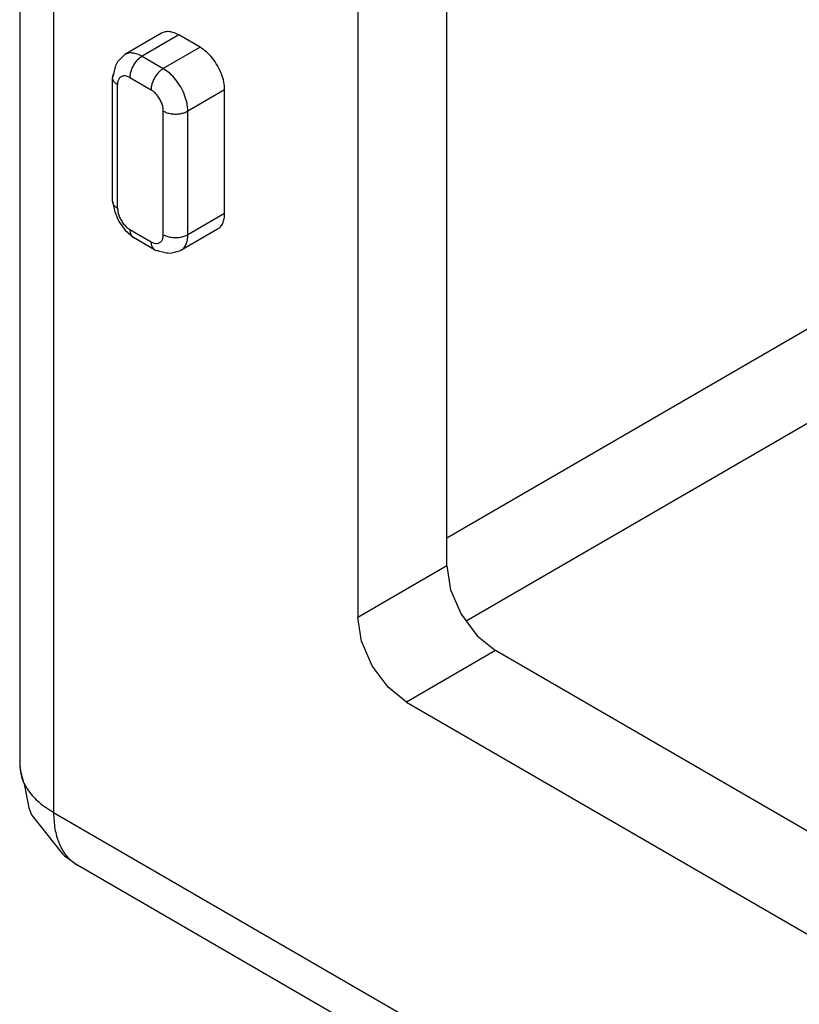
# Model space of a CAD drawing. Units: inches. Extents: x -20 to 20.1, y -5 to 15.7.
# Drawn here: x -3.9 to -3.2, y 10.1 to 10.9 of the extents above; entities that cross this region are included whole.
import ezdxf

# ---------------------------------------------------------------- set-up
doc = ezdxf.new("R2010")
doc.units = ezdxf.units.IN
doc.header["$MEASUREMENT"] = 0

# ---------------------------------------------------------------- blocks, each defined once
blk = doc.blocks.new('58608__59', base_point=(-3.91554, 5.41262))
at = {"color": 7, "linetype": 'Continuous'}
for p, q in [((-3.91554, 14.98127), (-3.91554, 10.26374)), ((-3.54635, 10.43592), (-3.54635, 14.44887)), ((-3.62324, 10.95253), (-3.62324, 10.39144)), ((-3.79295, 10.89631), (-3.82477, 10.87789)), ((-3.75954, 10.88417), (-3.77792, 10.89481)), ((-3.82477, 10.87789), (-3.83093, 10.87157)), ((-3.83265, 10.86822), (-3.83535, 10.85807)), ((-3.83093, 10.87157), (-3.83265, 10.86822)), ((-3.83484, 10.85582), (-3.83535, 10.85807)), ((-3.83535, 10.75124), (-3.83535, 10.85807)), ((-3.73832, 10.7406), (-3.73832, 10.84743)), ((-3.83484, 10.74899), (-3.83535, 10.75124)), ((-3.83535, 10.75124), (-3.83339, 10.74197)), ((-3.83339, 10.74197), (-3.82987, 10.7335)), ((-3.82987, 10.7335), (-3.82429, 10.72622)), ((-3.82429, 10.72622), (-3.81726, 10.71988)), ((-3.74451, 10.72691), (-3.77633, 10.70849)), ((-3.79887, 10.70924), (-3.81726, 10.71988)), ((-3.79887, 10.70924), (-3.78874, 10.7065)), ((-3.78874, 10.7065), (-3.78747, 10.7065)), ((-3.78747, 10.7065), (-3.78489, 10.70631)), ((-3.78489, 10.70631), (-3.77633, 10.70849)), ((-3.54635, 10.43592), (-3.5431, 10.41528)), ((-3.5431, 10.41528), (-3.53387, 10.39408)), ((-3.62, 10.3708), (-3.62324, 10.39144)), ((-3.53387, 10.39408), (-3.52005, 10.37556)), ((-3.52005, 10.37556), (-3.50408, 10.36272)), ((-3.61077, 10.3496), (-3.62, 10.3708)), ((-2.58556, 9.8311), (-3.50408, 10.36272)), ((-3.59695, 10.33108), (-3.61077, 10.3496)), ((-3.58098, 10.31824), (-3.59695, 10.33108)), ((-3.58098, 10.31824), (-2.62783, 9.76658)), ((-3.91554, 10.26374), (-3.91488, 10.2585)), ((-3.91488, 10.2585), (-3.91237, 10.24872)), ((-3.91237, 10.24872), (-3.91175, 10.24748)), ((-3.91175, 10.24748), (-3.90766, 10.22694)), ((-3.90766, 10.22694), (-3.90519, 10.22082)), ((-3.90519, 10.22082), (-3.87878, 10.18723)), ((-3.87878, 10.18723), (-3.8769, 10.18522)), ((-3.8769, 10.18522), (-3.87208, 10.1823)), ((-3.87208, 10.1823), (-3.86563, 10.17719)), ((-3.37318, 9.89217), (-3.86563, 10.17719))]:
    blk.add_line(p, q, dxfattribs=at)
at = {"color": 124, "linetype": 'Continuous'}
for p, q in [((-3.88625, 14.94034), (-3.88625, 10.22281)), ((-3.77792, 10.89481), (-3.80974, 10.87639)), ((-3.80974, 10.87639), (-3.79136, 10.86575)), ((-3.75954, 10.88417), (-3.79136, 10.86575)), ((-3.83096, 10.7451), (-3.83096, 10.85193)), ((-3.82035, 10.85802), (-3.80196, 10.84738)), ((-3.73832, 10.84743), (-3.77014, 10.82901)), ((-3.54635, 10.46033), (-2.87757, 10.84756)), ((-3.79136, 10.72218), (-3.79136, 10.82901)), ((-3.77014, 10.72218), (-3.77014, 10.82901)), ((-3.52964, 10.38841), (-2.84226, 10.7864)), ((-3.73832, 10.7406), (-3.77014, 10.72218)), ((-3.82035, 10.72673), (-3.80196, 10.71609)), ((-3.54635, 10.43592), (-3.62324, 10.39144)), ((-3.50408, 10.36272), (-3.58098, 10.31824)), ((-3.88625, 10.22281), (-3.34929, 9.91204))]:
    blk.add_line(p, q, dxfattribs=at)
at = {"color": 7, "linetype": 'Continuous'}
for points in [[(-3.77792, 10.89481), (-3.78207, 10.89674), (-3.78606, 10.89765), (-3.78973, 10.8975), (-3.79295, 10.89631)], [(-3.73832, 10.84743), (-3.73905, 10.85418), (-3.74117, 10.8613), (-3.74454, 10.86832), (-3.74893, 10.87475), (-3.75405, 10.88016), (-3.75954, 10.88417)], [(-3.83421, 10.86139), (-3.83506, 10.85976), (-3.83535, 10.85807)], [(-3.74451, 10.72691), (-3.74188, 10.72909), (-3.73993, 10.73219), (-3.73873, 10.73607), (-3.73832, 10.7406)], [(-3.79887, 10.70924), (-3.79725, 10.70865), (-3.79542, 10.70858)], [(-3.86782, 10.17857), (-3.86674, 10.17786), (-3.86563, 10.17719)]]:
    blk.add_spline(points, degree=3, dxfattribs=at)
at = {"color": 124, "linetype": 'Continuous'}
for points in [[(-3.80974, 10.87639), (-3.81389, 10.87832), (-3.81788, 10.87923), (-3.82155, 10.87909), (-3.82477, 10.87789)], [(-3.80974, 10.87639), (-3.81249, 10.87439), (-3.81505, 10.87168), (-3.81724, 10.86847), (-3.81893, 10.86496), (-3.81999, 10.8614), (-3.82035, 10.85802)], [(-3.82035, 10.85802), (-3.82309, 10.85919), (-3.82565, 10.85945), (-3.82785, 10.85878), (-3.82953, 10.85722), (-3.83059, 10.85488), (-3.83096, 10.85193)], [(-3.79136, 10.86575), (-3.7941, 10.86375), (-3.79666, 10.86104), (-3.79886, 10.85783), (-3.80054, 10.85432), (-3.8016, 10.85076), (-3.80196, 10.84738)], [(-3.77014, 10.82901), (-3.77087, 10.83576), (-3.77299, 10.84289), (-3.77636, 10.8499), (-3.78075, 10.85634), (-3.78587, 10.86174), (-3.79136, 10.86575)], [(-3.83484, 10.85582), (-3.83334, 10.85373), (-3.83096, 10.85193)], [(-3.79136, 10.82901), (-3.79172, 10.83238), (-3.79278, 10.83595), (-3.79446, 10.83946), (-3.79666, 10.84267), (-3.79922, 10.84537), (-3.80196, 10.84738)], [(-3.79136, 10.82901), (-3.78825, 10.82763), (-3.78463, 10.82676), (-3.78075, 10.82647), (-3.77687, 10.82676), (-3.77325, 10.82763), (-3.77014, 10.82901)], [(-3.83484, 10.74899), (-3.83334, 10.7469), (-3.83096, 10.7451)], [(-3.83096, 10.7451), (-3.83059, 10.74172), (-3.82953, 10.73816), (-3.82785, 10.73465), (-3.82565, 10.73144), (-3.82309, 10.72873), (-3.82035, 10.72673)], [(-3.82035, 10.72673), (-3.82015, 10.72446), (-3.81954, 10.72252), (-3.81857, 10.72098), (-3.81726, 10.71988)], [(-3.80196, 10.71609), (-3.79922, 10.71492), (-3.79666, 10.71466), (-3.79446, 10.71533), (-3.79278, 10.71689), (-3.79172, 10.71922), (-3.79136, 10.72218)], [(-3.80196, 10.71609), (-3.80176, 10.71382), (-3.80116, 10.71188), (-3.80018, 10.71034), (-3.79887, 10.70924)], [(-3.79136, 10.72218), (-3.78825, 10.7208), (-3.78463, 10.71993), (-3.78075, 10.71964), (-3.77687, 10.71993), (-3.77325, 10.7208), (-3.77014, 10.72218)], [(-3.77633, 10.70849), (-3.7737, 10.71068), (-3.77175, 10.71377), (-3.77055, 10.71765), (-3.77014, 10.72218)], [(-3.91554, 10.26374), (-3.91362, 10.25245), (-3.90793, 10.24159), (-3.89869, 10.23159), (-3.88625, 10.22281)], [(-3.88625, 10.22281), (-3.88505, 10.20854), (-3.88148, 10.19613), (-3.87567, 10.18603), (-3.86782, 10.17857)]]:
    blk.add_spline(points, degree=3, dxfattribs=at)
blk = doc.blocks.new('47606-BTV__76', base_point=(-3.91554, 5.41262))
blk.add_blockref('58608__59', (-3.91554, 5.41262))
blk = doc.blocks.new('5', base_point=(0.22992, 10.21083))
blk.add_blockref('47606-BTV__76', (-3.91554, 5.41262))

msp = doc.modelspace()

# ---------------------------------------------------------------- block references
msp.add_blockref('5', (0.22992, 10.21083))

doc.saveas('drawing.dxf')
